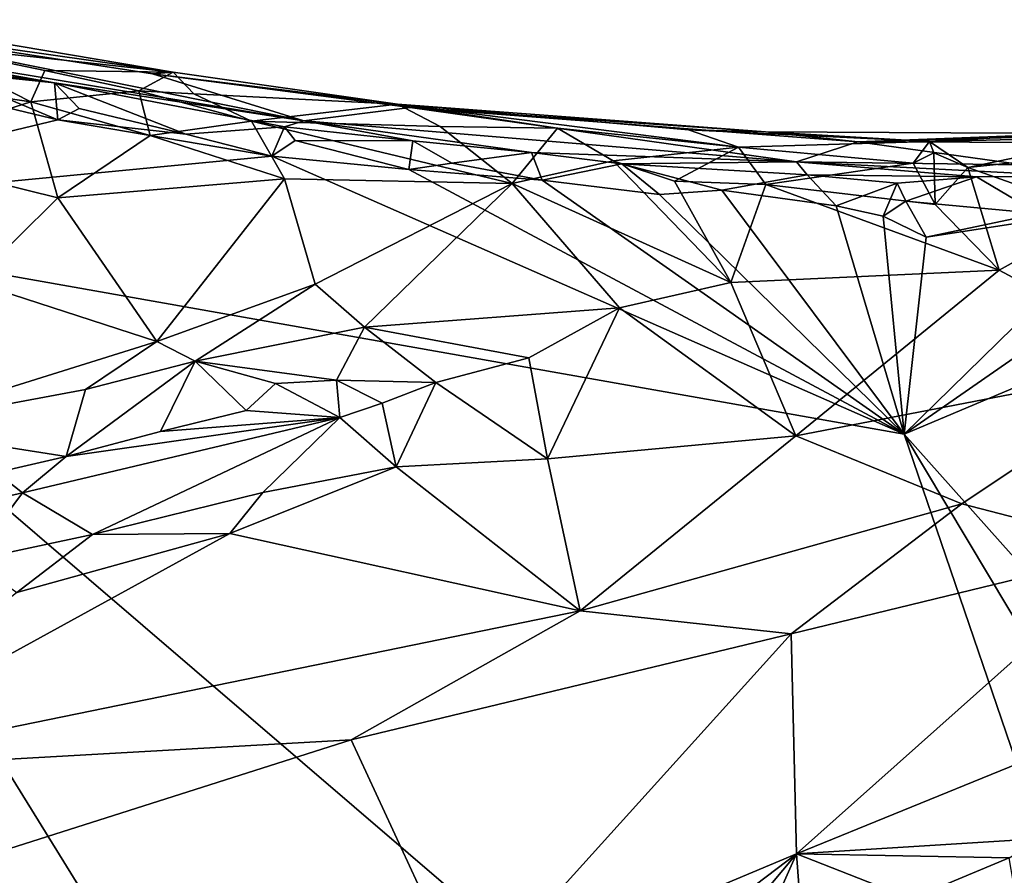
# Model space of a CAD drawing. Units: metres. Extents: x 23.2 to 30, y -6.4 to 9.6.
# Drawn here: x 28.6 to 29.1, y -5.1 to -4.7 of the extents above; entities that cross this region are included whole.
import ezdxf

# ---------------------------------------------------------------- set-up
doc = ezdxf.new("R2010")
doc.units = ezdxf.units.M

msp = doc.modelspace()

# ---------------------------------------------------------------- linework, layer by layer
at = {"layer": '1'}
for points in [[(28.48229, -4.67792, 3.92133), (28.48708, -4.66931, 4.23025), (28.74344, -4.72116, 3.96963)], [(28.48708, -4.66931, 4.23025), (28.55807, -4.67622, 4.45935), (28.67651, -4.69616, 4.44184)], [(28.48708, -4.66931, 4.23025), (28.66594, -4.69714, 4.26013), (28.74344, -4.72116, 3.96963)], [(28.48708, -4.66931, 4.23025), (28.67651, -4.69616, 4.44184), (28.66594, -4.69714, 4.26013)], [(28.475, -4.68309, 3.62622), (28.45181, -4.67419, 3.76952), (28.61575, -4.70169, 3.62571)], [(28.45181, -4.67419, 3.76952), (28.48229, -4.67792, 3.92133), (28.61575, -4.70169, 3.62571)], [(28.55807, -4.67622, 4.45935), (28.54547, -4.68188, 4.51791), (28.67651, -4.69616, 4.44184)], [(28.61575, -4.70169, 3.62571), (28.48229, -4.67792, 3.92133), (28.74344, -4.72116, 3.96963)], [(28.54547, -4.68188, 4.51791), (28.49871, -4.69606, 4.54288), (28.60356, -4.71134, 4.5383)], [(28.54547, -4.68188, 4.51791), (28.60356, -4.71134, 4.5383), (28.61076, -4.69539, 4.51842)], [(28.67651, -4.69616, 4.44184), (28.54547, -4.68188, 4.51791), (28.61076, -4.69539, 4.51842)], [(28.55802, -4.69575, 3.6137), (28.475, -4.68309, 3.62622), (28.61575, -4.70169, 3.62571)], [(28.49871, -4.69606, 4.54288), (28.52262, -4.73722, 4.55047), (28.60356, -4.71134, 4.5383)], [(28.54613, -4.70356, 3.5938), (28.55802, -4.69575, 3.6137), (28.61751, -4.7207, 3.5949)], [(28.61751, -4.7207, 3.5949), (28.55802, -4.69575, 3.6137), (28.61575, -4.70169, 3.62571)], [(28.61076, -4.69539, 4.51842), (28.60356, -4.71134, 4.5383), (28.65897, -4.70574, 4.52242)], [(28.67651, -4.69616, 4.44184), (28.61076, -4.69539, 4.51842), (28.65897, -4.70574, 4.52242)], [(28.67651, -4.69616, 4.44184), (28.65897, -4.70574, 4.52242), (28.6872, -4.70725, 4.51506)], [(28.66594, -4.69714, 4.26013), (28.67651, -4.69616, 4.44184), (28.79157, -4.71261, 4.48294)], [(28.74344, -4.72116, 3.96963), (28.66594, -4.69714, 4.26013), (28.79793, -4.71433, 4.24221)], [(28.66594, -4.69714, 4.26013), (28.79157, -4.71261, 4.48294), (28.79793, -4.71433, 4.24221)], [(28.67651, -4.69616, 4.44184), (28.6872, -4.70725, 4.51506), (28.79157, -4.71261, 4.48294)], [(28.61751, -4.7207, 3.5949), (28.61575, -4.70169, 3.62571), (28.6283, -4.71476, 3.59303)], [(28.6283, -4.71476, 3.59303), (28.61575, -4.70169, 3.62571), (28.68305, -4.72804, 3.59596)], [(28.61575, -4.70169, 3.62571), (28.74344, -4.72116, 3.96963), (28.73361, -4.72425, 3.62635)], [(28.68305, -4.72804, 3.59596), (28.61575, -4.70169, 3.62571), (28.73361, -4.72425, 3.62635)], [(28.4153, -4.76921, 3.59251), (28.54613, -4.70356, 3.5938), (28.61751, -4.7207, 3.5949)], [(28.65897, -4.70574, 4.52242), (28.60356, -4.71134, 4.5383), (28.66468, -4.72867, 4.53652)], [(28.65897, -4.70574, 4.52242), (28.66468, -4.72867, 4.53652), (28.71661, -4.72128, 4.524)], [(28.65897, -4.70574, 4.52242), (28.71661, -4.72128, 4.524), (28.6872, -4.70725, 4.51506)], [(28.6872, -4.70725, 4.51506), (28.71661, -4.72128, 4.524), (28.79157, -4.71261, 4.48294)], [(28.52262, -4.73722, 4.55047), (28.61741, -4.76057, 4.54582), (28.60356, -4.71134, 4.5383)], [(28.60356, -4.71134, 4.5383), (28.61741, -4.76057, 4.54582), (28.66468, -4.72867, 4.53652)], [(28.61751, -4.7207, 3.5949), (28.6283, -4.71476, 3.59303), (28.68305, -4.72804, 3.59596)], [(28.79157, -4.71261, 4.48294), (28.71661, -4.72128, 4.524), (28.81331, -4.72397, 4.50519)], [(28.74344, -4.72116, 3.96963), (28.79793, -4.71433, 4.24221), (28.99593, -4.74213, 3.95451)], [(28.79157, -4.71261, 4.48294), (28.94056, -4.72569, 4.43186), (28.98008, -4.72677, 4.33582)], [(28.79793, -4.71433, 4.24221), (28.79157, -4.71261, 4.48294), (28.98008, -4.72677, 4.33582)], [(28.79157, -4.71261, 4.48294), (28.81331, -4.72397, 4.50519), (28.87352, -4.72483, 4.49002)], [(28.94056, -4.72569, 4.43186), (28.79157, -4.71261, 4.48294), (28.96623, -4.73455, 4.47907)], [(28.79157, -4.71261, 4.48294), (28.87352, -4.72483, 4.49002), (28.96623, -4.73455, 4.47907)], [(28.99593, -4.74213, 3.95451), (28.79793, -4.71433, 4.24221), (29.02746, -4.73192, 4.20431)], [(28.79793, -4.71433, 4.24221), (28.98008, -4.72677, 4.33582), (29.02746, -4.73192, 4.20431)], [(28.4153, -4.76921, 3.59251), (28.61751, -4.7207, 3.5949), (28.72705, -4.73922, 3.59755)], [(28.72705, -4.73922, 3.59755), (28.61751, -4.7207, 3.5949), (28.68305, -4.72804, 3.59596)], [(28.71661, -4.72128, 4.524), (28.66468, -4.72867, 4.53652), (28.7336, -4.75078, 4.53205)], [(28.71661, -4.72128, 4.524), (28.7336, -4.75078, 4.53205), (28.85032, -4.75324, 4.51496)], [(28.71661, -4.72128, 4.524), (28.85032, -4.75324, 4.51496), (28.81331, -4.72397, 4.50519)], [(28.73361, -4.72425, 3.62635), (28.74344, -4.72116, 3.96963), (28.79935, -4.73132, 3.63693)], [(28.79935, -4.73132, 3.63693), (28.74344, -4.72116, 3.96963), (28.86024, -4.73742, 3.63239)], [(28.86024, -4.73742, 3.63239), (28.74344, -4.72116, 3.96963), (28.99593, -4.74213, 3.95451)], [(28.68305, -4.72804, 3.59596), (28.73361, -4.72425, 3.62635), (28.72705, -4.73922, 3.59755)], [(28.73901, -4.73128, 3.59699), (28.72705, -4.73922, 3.59755), (28.73361, -4.72425, 3.62635)], [(28.73901, -4.73128, 3.59699), (28.73361, -4.72425, 3.62635), (28.79935, -4.73132, 3.63693)], [(28.81331, -4.72397, 4.50519), (28.85032, -4.75324, 4.51496), (28.87352, -4.72483, 4.49002)], [(28.87352, -4.72483, 4.49002), (28.85032, -4.75324, 4.51496), (28.90196, -4.74166, 4.50131)], [(28.87352, -4.72483, 4.49002), (28.90196, -4.74166, 4.50131), (28.96623, -4.73455, 4.47907)], [(28.98008, -4.72677, 4.33582), (28.94056, -4.72569, 4.43186), (29.06412, -4.7318, 4.44787)], [(28.94056, -4.72569, 4.43186), (28.96623, -4.73455, 4.47907), (29.06412, -4.7318, 4.44787)], [(28.98008, -4.72677, 4.33582), (29.06412, -4.7318, 4.44787), (29.1385, -4.72761, 4.37925)], [(28.98008, -4.72677, 4.33582), (29.1385, -4.72761, 4.37925), (29.02746, -4.73192, 4.20431)], [(29.14967, -4.7284, 4.24575), (29.02746, -4.73192, 4.20431), (29.1385, -4.72761, 4.37925)], [(29.1385, -4.72761, 4.37925), (29.06412, -4.7318, 4.44787), (29.15848, -4.72951, 4.43899)], [(28.66468, -4.72867, 4.53652), (28.61741, -4.76057, 4.54582), (28.7336, -4.75078, 4.53205)], [(28.79728, -4.74605, 3.59892), (28.72705, -4.73922, 3.59755), (28.73901, -4.73128, 3.59699)], [(28.79728, -4.74605, 3.59892), (28.73901, -4.73128, 3.59699), (28.79935, -4.73132, 3.63693)], [(28.79728, -4.74605, 3.59892), (28.79935, -4.73132, 3.63693), (28.81931, -4.74279, 3.59886)], [(28.81931, -4.74279, 3.59886), (28.79935, -4.73132, 3.63693), (28.86024, -4.73742, 3.63239)], [(28.96623, -4.73455, 4.47907), (29.05576, -4.74276, 4.47301), (29.06412, -4.7318, 4.44787)], [(28.99593, -4.74213, 3.95451), (29.02746, -4.73192, 4.20431), (29.1121, -4.74375, 3.93948)], [(29.19914, -4.73237, 4.08545), (29.02746, -4.73192, 4.20431), (29.14967, -4.7284, 4.24575)], [(29.1121, -4.74375, 3.93948), (29.02746, -4.73192, 4.20431), (29.19914, -4.73237, 4.08545)], [(29.06412, -4.7318, 4.44787), (29.05576, -4.74276, 4.47301), (29.06631, -4.73749, 4.4654)], [(29.06412, -4.7318, 4.44787), (29.08376, -4.74501, 4.47132), (29.15848, -4.72951, 4.43899)], [(29.06412, -4.7318, 4.44787), (29.06631, -4.73749, 4.4654), (29.08376, -4.74501, 4.47132)], [(29.15848, -4.72951, 4.43899), (29.08376, -4.74501, 4.47132), (29.21653, -4.73113, 4.44074)], [(29.08376, -4.74501, 4.47132), (29.1514, -4.76901, 4.46521), (29.21653, -4.73113, 4.44074)], [(28.52262, -4.73722, 4.55047), (28.57388, -4.80367, 4.54624), (28.61741, -4.76057, 4.54582)], [(28.81931, -4.74279, 3.59886), (28.86024, -4.73742, 3.63239), (28.86562, -4.75147, 3.59994)], [(28.86562, -4.75147, 3.59994), (28.86024, -4.73742, 3.63239), (28.90642, -4.7432, 3.63217)], [(28.90642, -4.7432, 3.63217), (28.86024, -4.73742, 3.63239), (28.99593, -4.74213, 3.95451)], [(28.90196, -4.74166, 4.50131), (28.93348, -4.75206, 4.49922), (28.96623, -4.73455, 4.47907)], [(28.96623, -4.73455, 4.47907), (28.93348, -4.75206, 4.49922), (28.98021, -4.75383, 4.49106)], [(28.96623, -4.73455, 4.47907), (28.98021, -4.75383, 4.49106), (29.05576, -4.74276, 4.47301)], [(29.06631, -4.73749, 4.4654), (29.05576, -4.74276, 4.47301), (29.06701, -4.764, 4.47938)], [(29.06631, -4.73749, 4.4654), (29.06701, -4.764, 4.47938), (29.08376, -4.74501, 4.47132)], [(28.72705, -4.73922, 3.59755), (29.05115, -4.88177, 3.60429), (28.4153, -4.76921, 3.59251)], [(28.72705, -4.73922, 3.59755), (28.79728, -4.74605, 3.59892), (29.05115, -4.88177, 3.60429)], [(28.79728, -4.74605, 3.59892), (28.81931, -4.74279, 3.59886), (28.86562, -4.75147, 3.59994)], [(28.90196, -4.74166, 4.50131), (28.85032, -4.75324, 4.51496), (28.96229, -4.804, 4.49879)], [(28.90196, -4.74166, 4.50131), (28.96229, -4.804, 4.49879), (28.93348, -4.75206, 4.49922)], [(28.90642, -4.7432, 3.63217), (28.99593, -4.74213, 3.95451), (29.0014, -4.74886, 3.63686)], [(29.05576, -4.74276, 4.47301), (28.98021, -4.75383, 4.49106), (29.06701, -4.764, 4.47938)], [(29.0014, -4.74886, 3.63686), (28.99593, -4.74213, 3.95451), (29.08814, -4.74986, 3.64353)], [(29.08814, -4.74986, 3.64353), (28.99593, -4.74213, 3.95451), (29.14201, -4.74968, 3.63985)], [(28.99593, -4.74213, 3.95451), (29.1121, -4.74375, 3.93948), (29.14201, -4.74968, 3.63985)], [(29.05115, -4.88177, 3.60429), (28.79728, -4.74605, 3.59892), (28.86562, -4.75147, 3.59994)], [(28.86562, -4.75147, 3.59994), (28.90642, -4.7432, 3.63217), (28.92585, -4.75886, 3.601)], [(28.92585, -4.75886, 3.601), (28.90642, -4.7432, 3.63217), (28.95774, -4.75662, 3.60143)], [(28.95774, -4.75662, 3.60143), (28.90642, -4.7432, 3.63217), (29.0014, -4.74886, 3.63686)], [(29.08376, -4.74501, 4.47132), (29.06701, -4.764, 4.47938), (29.09991, -4.79774, 4.47513)], [(29.08376, -4.74501, 4.47132), (29.09991, -4.79774, 4.47513), (29.1514, -4.76901, 4.46521)], [(28.61741, -4.76057, 4.54582), (28.66817, -4.83426, 4.53319), (28.7336, -4.75078, 4.53205)], [(28.7336, -4.75078, 4.53205), (28.66817, -4.83426, 4.53319), (28.74925, -4.80488, 4.52983)], [(28.7336, -4.75078, 4.53205), (28.74925, -4.80488, 4.52983), (28.85032, -4.75324, 4.51496)], [(29.05115, -4.88177, 3.60429), (28.86562, -4.75147, 3.59994), (28.92585, -4.75886, 3.601)], [(28.93348, -4.75206, 4.49922), (28.96229, -4.804, 4.49879), (28.98021, -4.75383, 4.49106)], [(29.01637, -4.76474, 3.6024), (28.95774, -4.75662, 3.60143), (29.0014, -4.74886, 3.63686)], [(29.01637, -4.76474, 3.6024), (29.0014, -4.74886, 3.63686), (29.04762, -4.75315, 3.6248)], [(29.04762, -4.75315, 3.6248), (29.0014, -4.74886, 3.63686), (29.08814, -4.74986, 3.64353)], [(29.05195, -4.76231, 3.59815), (29.04762, -4.75315, 3.6248), (29.08814, -4.74986, 3.64353)], [(29.05115, -4.88177, 3.60429), (29.35809, -4.75219, 3.60937), (29.42649, -5.30263, 3.61841)], [(29.05115, -4.88177, 3.60429), (29.22976, -4.75769, 3.60664), (29.35809, -4.75219, 3.60937)], [(29.05195, -4.76231, 3.59815), (29.08814, -4.74986, 3.64353), (29.11994, -4.76864, 3.60488)], [(29.11994, -4.76864, 3.60488), (29.08814, -4.74986, 3.64353), (29.14201, -4.74968, 3.63985)], [(28.74925, -4.80488, 4.52983), (28.77452, -4.82681, 4.52193), (28.85032, -4.75324, 4.51496)], [(28.85032, -4.75324, 4.51496), (28.77452, -4.82681, 4.52193), (28.90522, -4.81697, 4.50581)], [(28.96229, -4.804, 4.49879), (28.85032, -4.75324, 4.51496), (28.90522, -4.81697, 4.50581)], [(29.05115, -4.88177, 3.60429), (28.92585, -4.75886, 3.601), (28.95774, -4.75662, 3.60143)], [(28.95774, -4.75662, 3.60143), (29.01637, -4.76474, 3.6024), (29.05115, -4.88177, 3.60429)], [(28.98021, -4.75383, 4.49106), (28.96229, -4.804, 4.49879), (29.09991, -4.79774, 4.47513)], [(28.98021, -4.75383, 4.49106), (29.09991, -4.79774, 4.47513), (29.06701, -4.764, 4.47938)], [(29.04041, -4.77007, 3.60217), (29.01637, -4.76474, 3.6024), (29.04762, -4.75315, 3.6248)], [(29.05195, -4.76231, 3.59815), (29.04041, -4.77007, 3.60217), (29.04762, -4.75315, 3.6248)], [(29.17143, -4.764, 3.60572), (29.22976, -4.75769, 3.60664), (29.05115, -4.88177, 3.60429)], [(28.61741, -4.76057, 4.54582), (28.57388, -4.80367, 4.54624), (28.66817, -4.83426, 4.53319)], [(29.0624, -4.78075, 3.60367), (29.04041, -4.77007, 3.60217), (29.05195, -4.76231, 3.59815)], [(29.0624, -4.78075, 3.60367), (29.05195, -4.76231, 3.59815), (29.11994, -4.76864, 3.60488)], [(29.05115, -4.88177, 3.60429), (29.01637, -4.76474, 3.6024), (29.04041, -4.77007, 3.60217)], [(29.05115, -4.88177, 3.60429), (29.0624, -4.78075, 3.60367), (29.17143, -4.764, 3.60572)], [(29.0624, -4.78075, 3.60367), (29.11994, -4.76864, 3.60488), (29.17143, -4.764, 3.60572)], [(28.4153, -4.76921, 3.59251), (28.94238, -5.62164, 3.61363), (28.3857, -5.52679, 3.60382)], [(28.94238, -5.62164, 3.61363), (28.4153, -4.76921, 3.59251), (29.2603, -5.49385, 3.61987)], [(28.4153, -4.76921, 3.59251), (29.05115, -4.88177, 3.60429), (29.2603, -5.49385, 3.61987)], [(29.05115, -4.88177, 3.60429), (29.04041, -4.77007, 3.60217), (29.0624, -4.78075, 3.60367)], [(29.09991, -4.79774, 4.47513), (29.18866, -4.84526, 4.44272), (29.1514, -4.76901, 4.46521)], [(28.96229, -4.804, 4.49879), (28.99555, -4.88255, 4.47884), (29.09991, -4.79774, 4.47513)], [(29.09991, -4.79774, 4.47513), (28.99555, -4.88255, 4.47884), (29.18866, -4.84526, 4.44272)], [(28.57388, -4.80367, 4.54624), (28.52732, -4.87821, 4.52635), (28.66817, -4.83426, 4.53319)], [(28.66817, -4.83426, 4.53319), (28.68784, -4.84421, 4.52597), (28.74925, -4.80488, 4.52983)], [(28.74925, -4.80488, 4.52983), (28.68784, -4.84421, 4.52597), (28.77452, -4.82681, 4.52193)], [(28.90522, -4.81697, 4.50581), (28.99555, -4.88255, 4.47884), (28.96229, -4.804, 4.49879)], [(28.77452, -4.82681, 4.52193), (28.85887, -4.84266, 4.50002), (28.90522, -4.81697, 4.50581)], [(28.85887, -4.84266, 4.50002), (28.86829, -4.89427, 4.49421), (28.90522, -4.81697, 4.50581)], [(28.86829, -4.89427, 4.49421), (28.99555, -4.88255, 4.47884), (28.90522, -4.81697, 4.50581)], [(28.68784, -4.84421, 4.52597), (28.7603, -4.85408, 4.49746), (28.77452, -4.82681, 4.52193)], [(28.77452, -4.82681, 4.52193), (28.7603, -4.85408, 4.49746), (28.81114, -4.85522, 4.49468)], [(28.77452, -4.82681, 4.52193), (28.81114, -4.85522, 4.49468), (28.85887, -4.84266, 4.50002)], [(28.66817, -4.83426, 4.53319), (28.52732, -4.87821, 4.52635), (28.63168, -4.85872, 4.52293)], [(28.66817, -4.83426, 4.53319), (28.63168, -4.85872, 4.52293), (28.68784, -4.84421, 4.52597)], [(28.81114, -4.85522, 4.49468), (28.86829, -4.89427, 4.49421), (28.85887, -4.84266, 4.50002)], [(28.63168, -4.85872, 4.52293), (28.62177, -4.89305, 4.47828), (28.68784, -4.84421, 4.52597)], [(28.68784, -4.84421, 4.52597), (28.62177, -4.89305, 4.47828), (28.67002, -4.88034, 4.48224)], [(28.68784, -4.84421, 4.52597), (28.67002, -4.88034, 4.48224), (28.71404, -4.86964, 4.48723)], [(28.68784, -4.84421, 4.52597), (28.71404, -4.86964, 4.48723), (28.72901, -4.85571, 4.49958)], [(28.68784, -4.84421, 4.52597), (28.72901, -4.85571, 4.49958), (28.7603, -4.85408, 4.49746)], [(28.99555, -4.88255, 4.47884), (29.08071, -4.91733, 4.44211), (29.18866, -4.84526, 4.44272)], [(29.18866, -4.84526, 4.44272), (29.08071, -4.91733, 4.44211), (29.17113, -4.94082, 4.39919)], [(28.63168, -4.85872, 4.52293), (28.52732, -4.87821, 4.52635), (28.62177, -4.89305, 4.47828)], [(28.72901, -4.85571, 4.49958), (28.71404, -4.86964, 4.48723), (28.76201, -4.87323, 4.49208)], [(28.72901, -4.85571, 4.49958), (28.76201, -4.87323, 4.49208), (28.7603, -4.85408, 4.49746)], [(28.7603, -4.85408, 4.49746), (28.76201, -4.87323, 4.49208), (28.78366, -4.86585, 4.49117)], [(28.7603, -4.85408, 4.49746), (28.78366, -4.86585, 4.49117), (28.81114, -4.85522, 4.49468)], [(28.78366, -4.86585, 4.49117), (28.79079, -4.89835, 4.50036), (28.81114, -4.85522, 4.49468)], [(28.79079, -4.89835, 4.50036), (28.86829, -4.89427, 4.49421), (28.81114, -4.85522, 4.49468)], [(28.78366, -4.86585, 4.49117), (28.76201, -4.87323, 4.49208), (28.79079, -4.89835, 4.50036)], [(28.62177, -4.89305, 4.47828), (28.59935, -4.91174, 4.47511), (28.76201, -4.87323, 4.49208)], [(28.76201, -4.87323, 4.49208), (28.59935, -4.91174, 4.47511), (28.63523, -4.93309, 4.49575)], [(28.62177, -4.89305, 4.47828), (28.76201, -4.87323, 4.49208), (28.67002, -4.88034, 4.48224)], [(28.76201, -4.87323, 4.49208), (28.63523, -4.93309, 4.49575), (28.72255, -4.91164, 4.5009)], [(28.67002, -4.88034, 4.48224), (28.76201, -4.87323, 4.49208), (28.71404, -4.86964, 4.48723)], [(28.76201, -4.87323, 4.49208), (28.72255, -4.91164, 4.5009), (28.79079, -4.89835, 4.50036)], [(28.52732, -4.87821, 4.52635), (28.58606, -4.90135, 4.47604), (28.62177, -4.89305, 4.47828)], [(28.86829, -4.89427, 4.49421), (28.88513, -4.97221, 4.45796), (28.99555, -4.88255, 4.47884)], [(28.99555, -4.88255, 4.47884), (28.88513, -4.97221, 4.45796), (29.08071, -4.91733, 4.44211)], [(29.2603, -5.49385, 3.61987), (29.05115, -4.88177, 3.60429), (29.36299, -5.40316, 3.61934)], [(29.36299, -5.40316, 3.61934), (29.05115, -4.88177, 3.60429), (29.42649, -5.30263, 3.61841)], [(28.58606, -4.90135, 4.47604), (28.59935, -4.91174, 4.47511), (28.62177, -4.89305, 4.47828)], [(28.72255, -4.91164, 4.5009), (28.70565, -4.93261, 4.49777), (28.79079, -4.89835, 4.50036)], [(28.79079, -4.89835, 4.50036), (28.70565, -4.93261, 4.49777), (28.88513, -4.97221, 4.45796)], [(28.86829, -4.89427, 4.49421), (28.79079, -4.89835, 4.50036), (28.88513, -4.97221, 4.45796)], [(28.58606, -4.90135, 4.47604), (28.55222, -4.92243, 4.46738), (28.59935, -4.91174, 4.47511)], [(28.55222, -4.92243, 4.46738), (28.57349, -4.94625, 4.48671), (28.59935, -4.91174, 4.47511)], [(28.59935, -4.91174, 4.47511), (28.57349, -4.94625, 4.48671), (28.63523, -4.93309, 4.49575)], [(28.63523, -4.93309, 4.49575), (28.70565, -4.93261, 4.49777), (28.72255, -4.91164, 4.5009)], [(28.88513, -4.97221, 4.45796), (28.99324, -4.98394, 4.4249), (29.08071, -4.91733, 4.44211)], [(29.08071, -4.91733, 4.44211), (28.99324, -4.98394, 4.4249), (29.17113, -4.94082, 4.39919)], [(28.59645, -4.96287, 4.48942), (28.48372, -5.05442, 4.44649), (28.70565, -4.93261, 4.49777)], [(28.70565, -4.93261, 4.49777), (28.48372, -5.05442, 4.44649), (28.88513, -4.97221, 4.45796)], [(28.57349, -4.94625, 4.48671), (28.59645, -4.96287, 4.48942), (28.63523, -4.93309, 4.49575)], [(28.63523, -4.93309, 4.49575), (28.59645, -4.96287, 4.48942), (28.70565, -4.93261, 4.49777)], [(28.99324, -4.98394, 4.4249), (28.99604, -5.09678, 4.32758), (29.17113, -4.94082, 4.39919)], [(28.99604, -5.09678, 4.32758), (29.15942, -5.03018, 4.33094), (29.17113, -4.94082, 4.39919)], [(28.48372, -5.05442, 4.44649), (28.76773, -5.03826, 4.42496), (28.88513, -4.97221, 4.45796)], [(28.76773, -5.03826, 4.42496), (28.99324, -4.98394, 4.4249), (28.88513, -4.97221, 4.45796)], [(28.76773, -5.03826, 4.42496), (28.82762, -5.16748, 4.29566), (28.99324, -4.98394, 4.4249)], [(28.99324, -4.98394, 4.4249), (28.82762, -5.16748, 4.29566), (28.99604, -5.09678, 4.32758)], [(28.99604, -5.09678, 4.32758), (29.12166, -5.08881, 4.28272), (29.15942, -5.03018, 4.33094)], [(28.48372, -5.05442, 4.44649), (28.49766, -5.12424, 4.39514), (28.76773, -5.03826, 4.42496)], [(28.49766, -5.12424, 4.39514), (28.82762, -5.16748, 4.29566), (28.76773, -5.03826, 4.42496)], [(28.99604, -5.09678, 4.32758), (29.10501, -5.09876, 4.27739), (29.12166, -5.08881, 4.28272)], [(28.82762, -5.16748, 4.29566), (28.85677, -5.20221, 4.23479), (28.99604, -5.09678, 4.32758)], [(28.85677, -5.20221, 4.23479), (28.9304, -5.17518, 4.24228), (28.99604, -5.09678, 4.32758)], [(28.99604, -5.09678, 4.32758), (28.9304, -5.17518, 4.24228), (28.96793, -5.15971, 4.24689)], [(28.99604, -5.09678, 4.32758), (28.96793, -5.15971, 4.24689), (29.0001, -5.15148, 4.25102)], [(28.99604, -5.09678, 4.32758), (29.0001, -5.15148, 4.25102), (29.05474, -5.11982, 4.27119)], [(28.99604, -5.09678, 4.32758), (29.05474, -5.11982, 4.27119), (29.10501, -5.09876, 4.27739)], [(29.05474, -5.11982, 4.27119), (29.10723, -5.11168, 4.27696), (29.10501, -5.09876, 4.27739)]]:
    msp.add_3dface(points, dxfattribs=at)

doc.saveas('drawing.dxf')
